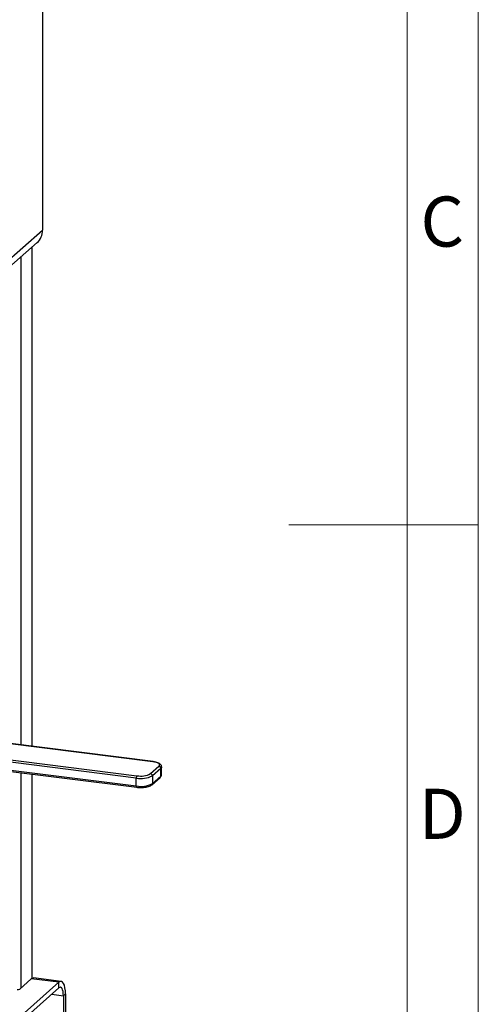
# Model space of a CAD drawing. Units: millimetres. Extents: x 4 to 416, y 4 to 293.
# Drawn here: x 377 to 416, y 108 to 191 of the extents above; entities that cross this region are included whole.
import ezdxf

# ---------------------------------------------------------------- set-up
doc = ezdxf.new("R2010")
doc.units = ezdxf.units.MM
doc.layers.add('SHEET_FORMAT_LINES', color=8, linetype='Continuous')
doc.styles.add('SLDTEXTSTYLE0', font='TXT', dxfattribs={"width": 0.75})

msp = doc.modelspace()

# ---------------------------------------------------------------- linework, layer by layer
at = {"color": 7, "linetype": 'Continuous', "lineweight": 25}
for p, q in [((379.182, 229.164), (379.182, 173.381)), ((375.859, 170.451), (379.182, 173.381)), ((375.859, 169.8), (378.725, 172.328)), ((378.288, 171.942), (378.288, 129.805)), ((378.31, 129.802), (378.31, 171.962)), ((377.357, 171.121), (377.357, 129.922)), ((388.498, 128.507), (376.229, 130.053)), ((388.519, 128.516), (376.25, 130.061)), ((374.892, 128.873), (387.16, 127.328)), ((387.102, 127.119), (374.833, 128.664)), ((388.31, 127.501), (389.017, 128.124)), ((389.241, 127.412), (389.241, 128.072)), ((374.833, 128.004), (387.102, 126.459)), ((374.871, 127.891), (387.14, 126.345)), ((377.357, 127.578), (377.357, 109.405)), ((378.288, 127.46), (378.288, 110.219)), ((378.31, 110.231), (378.31, 127.458)), ((389.173, 127.947), (388.466, 127.324)), ((388.466, 127.324), (388.466, 126.664)), ((388.466, 126.664), (389.173, 127.287)), ((389.173, 127.287), (389.173, 127.947)), ((387.102, 126.459), (387.102, 127.119)), ((388.42, 126.558), (389.127, 127.182)), ((361.049, 92.666), (380.571, 109.883)), ((377.251, 109.312), (378.232, 110.177)), ((380.571, 109.883), (378.232, 110.177)), ((380.766, 109.959), (378.427, 110.254)), ((380.571, 109.411), (380.571, 109.883)), ((361.049, 92.194), (380.571, 109.411)), ((380.945, 108.743), (381.122, 108.899)), ((381.122, 108.899), (381.122, 99.267)), ((379.955, 108.868), (380.945, 108.743)), ((380.945, 108.743), (380.945, 99.111))]:
    msp.add_line(p, q, dxfattribs=at)
at = {"color": 7, "linetype": 'Continuous', "lineweight": 25, "flags": 128}
for points in [[(388.519, 128.516), (388.51, 128.514), (388.498, 128.507)], [(389.017, 128.124), (389.062, 128.18), (389.074, 128.239), (389.051, 128.296), (388.996, 128.352), (388.908, 128.402), (388.793, 128.446), (388.655, 128.481), (388.498, 128.507)], [(389.241, 128.071), (389.227, 128.014), (389.173, 127.947)], [(389.173, 127.287), (389.227, 127.354), (389.241, 127.412)], [(387.102, 126.459), (387.103, 126.429), (387.106, 126.402), (387.111, 126.38), (387.119, 126.363), (387.128, 126.351), (387.138, 126.345), (387.14, 126.345)], [(378.232, 110.177), (378.34, 110.244), (378.427, 110.254)], [(381.122, 108.899), (381.111, 109.177), (381.08, 109.425), (381.029, 109.634), (380.96, 109.796), (380.877, 109.905), (380.782, 109.957), (380.678, 109.949), (380.571, 109.883)], [(380.945, 108.743), (380.938, 108.932), (380.916, 109.1), (380.882, 109.242), (380.835, 109.352), (380.779, 109.426), (380.714, 109.462), (380.644, 109.456), (380.571, 109.411)]]:
    msp.add_lwpolyline(points, dxfattribs=at)
at = {"color": 7, "linetype": 'Continuous', "lineweight": 25}
for centre, radius, start, end in [((377.793, 173.358), 1.389, 312.15829, 0.9773), ((388.991, 127.944), 0.182, 1.05879, 81.75967), ((387.429, 127.139), 0.328, 144.92948, 183.59413), ((387.491, 129.166), 2.084, 259.22671, 297.8878), ((387.489, 129.052), 1.756, 259.2273, 297.88723), ((388.284, 127.32), 0.182, 1.05495, 81.76352), ((389.034, 127.285), 0.139, 312.15712, 0.98034), ((387.491, 128.506), 2.084, 259.22615, 297.88836), ((388.321, 126.664), 0.145, 313.17782, 359.94418), ((377.098, 109.602), 0.328, 259.22093, 297.89332)]:
    msp.add_arc(centre, radius, start, end, dxfattribs=at)
for points, knots in [([(389.235, 128.07), (389.237, 128.087), (389.242, 128.141), (389.199, 128.228), (389.119, 128.316), (388.998, 128.392), (388.835, 128.455), (388.669, 128.494), (388.56, 128.51), (388.519, 128.516)], [0, 0, 0, 0, 0.055087, 0.177807, 0.297519, 0.443559, 0.639752, 0.865331, 1, 1, 1, 1]), ([(389.127, 127.182), (389.147, 127.202), (389.194, 127.249), (389.238, 127.331), (389.236, 127.391), (389.235, 127.413)], [0, 0, 0, 0, 0.3278, 0.752465, 1, 1, 1, 1]), ([(387.14, 126.345), (387.178, 126.341), (387.292, 126.328), (387.484, 126.322), (387.708, 126.331), (387.923, 126.358), (388.118, 126.404), (388.288, 126.463), (388.379, 126.529), (388.42, 126.558)], [0, 0, 0, 0, 0.087671, 0.2600612, 0.4320053, 0.5965189, 0.7482151, 0.8851151, 1, 1, 1, 1])]:
    msp.add_open_spline(points, degree=3, knots=knots, dxfattribs=at)
at = {"layer": 'SHEET_FORMAT_LINES', "color": 7, "linetype": 'Continuous', "lineweight": 18}
for p, q in [((416, 293), (416, 4)), ((410, 287), (410, 10)), ((415.001, 148.5), (399.999, 148.5)), ((410, 148.5), (416, 148.5))]:
    msp.add_line(p, q, dxfattribs=at)

# ---------------------------------------------------------------- texts
at = {"layer": 'SHEET_FORMAT_LINES', "char_height": 4.233, "attachment_point": 2, "style": 'SLDTEXTSTYLE0'}
for s, insert in [('C', (412.956, 176.225)), ('D', (412.95, 126.225))]:
    msp.add_mtext(s, dxfattribs=dict(at, insert=insert))

doc.saveas('drawing.dxf')
